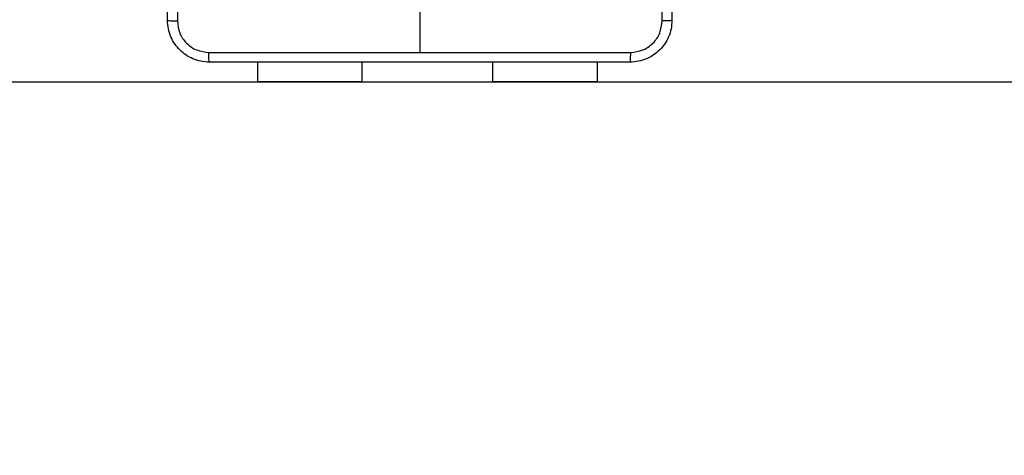
# Model space of a CAD drawing. Units: millimetres. Extents: x 622 to 1529, y 1583 to 2307.
# Drawn here: x 897 to 916, y 1726 to 1734 of the extents above; entities that cross this region are included whole.
import ezdxf

# ---------------------------------------------------------------- set-up
doc = ezdxf.new("R2010")
doc.units = ezdxf.units.MM
doc.header["$LTSCALE"] = 100
doc.header["$PDSIZE"] = -1
doc.layers.add('strefa', color=6, linetype='Continuous')
doc.dimstyles.new('ISO-25', dxfattribs={"dimtxt": 2.5, "dimasz": 2.5, "dimexe": 1.25, "dimexo": 0.625, "dimtad": 1, "dimtxsty": 'Standard', "dimcen": 2.5, "dimadec": 0, "dimazin": 0, "dimtfac": 1, "dimtmove": 0, "dimatfit": 3, "dimfxl": 1, "dimarcsym": 0})

# ---------------------------------------------------------------- blocks, each defined once
blk = doc.blocks.new('*D4')
at = {"layer": 'Defpoints', "color": 0, "transparency": 16777216}
for p in [(1127.218, 2038.818), (802.952, 1732.768), (1127.218, 1732.768)]:
    blk.add_point(p, dxfattribs=at)
at = {"layer": 'strefa', "color": 0, "lineweight": -2, "transparency": 16777216}
for p, q in [((1117.218, 2038.818), (792.952, 2038.818)), ((802.952, 2003.258), (802.952, 1768.328)), ((1117.218, 1732.768), (792.952, 1732.768))]:
    blk.add_line(p, q, dxfattribs=at)
at = {"layer": 'strefa', "color": 0, "transparency": 16777216}
for points in [[(808.878, 2003.258), (797.025, 2003.258), (802.952, 2038.818)], [(797.025, 1768.328), (808.878, 1768.328), (802.952, 1732.768)]]:
    blk.add_solid(points, dxfattribs=at)
at = {"layer": 'strefa', "color": 0, "transparency": 16777216, "insert": (782.712, 1885.793), "char_height": 10, "attachment_point": 5, "rotation": 90}
blk.add_mtext('306', dxfattribs=at)
blk = doc.blocks.new('*D6')
at = {"layer": 'Defpoints', "color": 0, "transparency": 16777216}
for p in [(1047.928, 2188.866), (648.615, 1582.768), (1047.928, 1582.768)]:
    blk.add_point(p, dxfattribs=at)
at = {"layer": 'strefa', "color": 0, "lineweight": -2, "transparency": 16777216}
for p, q in [((1037.928, 2188.866), (638.615, 2188.866)), ((648.615, 2153.306), (648.615, 1618.328)), ((1037.928, 1582.768), (638.615, 1582.768))]:
    blk.add_line(p, q, dxfattribs=at)
at = {"layer": 'strefa', "color": 0, "transparency": 16777216}
for points in [[(654.542, 2153.306), (642.689, 2153.306), (648.615, 2188.866)], [(642.689, 1618.328), (654.542, 1618.328), (648.615, 1582.768)]]:
    blk.add_solid(points, dxfattribs=at)
at = {"layer": 'strefa', "color": 0, "transparency": 16777216, "insert": (628.375, 1885.817), "char_height": 10, "attachment_point": 5, "rotation": 90}
blk.add_mtext('606', dxfattribs=at)
blk = doc.blocks.new('WD1461-2Dd')
at = {"color": 7, "linetype": 'Continuous', "lineweight": 25}
for p, q in [((904.778, 1734.568), (904.778, 1733.33)), ((901.678, 1732.768), (901.678, 1733.143)), ((908.178, 1732.768), (908.178, 1733.143)), ((903.678, 1732.768), (901.678, 1732.768)), ((903.678, 1732.768), (906.178, 1732.768)), ((908.178, 1732.768), (906.178, 1732.768))]:
    blk.add_line(p, q, dxfattribs=at)
at = {"color": 8, "linetype": 'Continuous', "lineweight": 25}
for p, q in [((903.678, 1732.768), (903.678, 1733.143)), ((906.178, 1732.768), (906.178, 1733.143))]:
    blk.add_line(p, q, dxfattribs=at)
at = {"color": 7, "linetype": 'Continuous', "lineweight": 25}
for points, knots in [([(899.953, 1733.943), (899.953, 1734.837), (899.953, 1736.625), (899.953, 1739.31), (899.953, 1741.099), (899.953, 1741.993)], [0, 0, 0, 0, 0.333295, 0.666701, 1, 1, 1, 1]), ([(900.141, 1742.003), (900.141, 1741.107), (900.141, 1739.314), (900.141, 1736.621), (900.141, 1734.828), (900.141, 1733.932)], [0, 0, 0, 0, 0.3333362, 0.6666638, 1, 1, 1, 1]), ([(909.416, 1733.932), (909.416, 1734.828), (909.415, 1736.621), (909.415, 1739.314), (909.416, 1741.107), (909.416, 1742.003)], [0, 0, 0, 0, 0.3333362, 0.6666638, 1, 1, 1, 1]), ([(909.603, 1741.993), (909.603, 1741.099), (909.603, 1739.31), (909.603, 1736.625), (909.603, 1734.837), (909.603, 1733.943)], [0, 0, 0, 0, 0.333296, 0.666702, 1, 1, 1, 1]), ([(899.953, 1733.943), (899.956, 1733.941), (899.962, 1733.939), (900.004, 1733.935), (900.066, 1733.933), (900.116, 1733.932), (900.141, 1733.932)], [0, 0, 0, 0, 0.2499469, 0.4998281, 0.7495798, 1, 1, 1, 1]), ([(900.753, 1733.143), (900.699, 1733.146), (900.591, 1733.152), (900.391, 1733.217), (900.173, 1733.363), (900.028, 1733.58), (899.963, 1733.781), (899.956, 1733.888), (899.953, 1733.943)], [0, 0, 0, 0, 0.13056, 0.257583, 0.500028, 0.742669, 0.869632, 1, 1, 1, 1]), ([(900.141, 1733.932), (900.15, 1733.853), (900.168, 1733.696), (900.307, 1733.496), (900.506, 1733.358), (900.664, 1733.339), (900.743, 1733.33)], [0, 0, 0, 0, 0.24995, 0.500063, 0.749967, 1, 1, 1, 1]), ([(909.603, 1733.943), (909.6, 1733.888), (909.594, 1733.78), (909.529, 1733.58), (909.383, 1733.362), (909.165, 1733.217), (908.965, 1733.152), (908.858, 1733.146), (908.803, 1733.143)], [0, 0, 0, 0, 0.130548, 0.257575, 0.500019, 0.742663, 0.869632, 1, 1, 1, 1]), ([(908.814, 1733.33), (908.893, 1733.339), (909.05, 1733.357), (909.249, 1733.496), (909.388, 1733.696), (909.406, 1733.853), (909.416, 1733.932)], [0, 0, 0, 0, 0.24996, 0.500049, 0.749964, 1, 1, 1, 1]), ([(909.603, 1733.943), (909.6, 1733.941), (909.595, 1733.938), (909.552, 1733.935), (909.49, 1733.933), (909.44, 1733.932), (909.416, 1733.932)], [0, 0, 0, 0, 0.250403, 0.500133, 0.750098, 1, 1, 1, 1]), ([(900.743, 1733.33), (901.415, 1733.33), (902.759, 1733.33), (904.105, 1733.33), (904.778, 1733.33)], [0, 0, 0, 0, 0.500009, 1, 1, 1, 1]), ([(900.753, 1733.143), (900.752, 1733.145), (900.749, 1733.151), (900.746, 1733.194), (900.743, 1733.256), (900.743, 1733.305), (900.743, 1733.33)], [0, 0, 0, 0, 0.250392, 0.500133, 0.750063, 1, 1, 1, 1]), ([(904.778, 1733.33), (905.451, 1733.33), (906.797, 1733.33), (908.142, 1733.33), (908.814, 1733.33)], [0, 0, 0, 0, 0.499994, 1, 1, 1, 1]), ([(908.803, 1733.143), (908.805, 1733.145), (908.807, 1733.151), (908.811, 1733.194), (908.813, 1733.255), (908.814, 1733.305), (908.814, 1733.33)], [0, 0, 0, 0, 0.2499381, 0.4998634, 0.7496167, 1, 1, 1, 1]), ([(908.803, 1733.143), (907.909, 1733.143), (906.121, 1733.143), (903.435, 1733.143), (901.647, 1733.143), (900.753, 1733.143)], [0, 0, 0, 0, 0.333295, 0.666702, 1, 1, 1, 1])]:
    blk.add_open_spline(points, degree=3, knots=knots, dxfattribs=at)

msp = doc.modelspace()

# ---------------------------------------------------------------- block references
at = {"layer": 'strefa', "color": 0}
msp.add_blockref('WD1461-2Dd', (0, 0.005), dxfattribs=at)

# ---------------------------------------------------------------- dimensions: what is measured, and where the dimension line sits
for base, p1, p2, picture, middle in [((648.615, 1582.768), (1047.928, 2188.866), (1047.928, 1582.768), '*D6', (628.375, 1885.817)), ((802.952, 1732.768), (1127.218, 2038.818), (1127.218, 1732.768), '*D4', (782.712, 1885.793))]:
    dim = msp.add_linear_dim(base=base, p1=p1, p2=p2, angle=90, dimstyle='ISO-25', override={"dimtxt": 10, "dimasz": 35.56, "dimexe": 10, "dimexo": 10, "dimgap": 15.24, "dimdec": 0, "dimlfac": 1, "dimzin": 1, "dimadec": 2, "dimtzin": 1}, dxfattribs=at)
    dim.commit()
    dim.dimension.update_dxf_attribs({"geometry": picture, "text_midpoint": middle})

doc.saveas('drawing.dxf')
